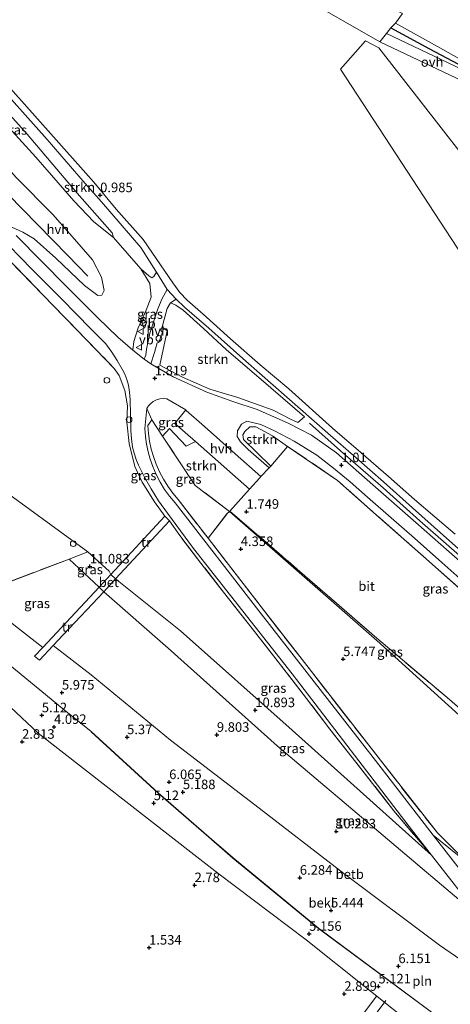
# Model space of a CAD drawing. Units: metres. Extents: x 20000 to 30007, y 381248 to 387501.
# Drawn here: x 26703 to 26816, y 386685 to 386943 of the extents above; entities that cross this region are included whole.
import ezdxf
from ezdxf.enums import TextEntityAlignment as Align

# ---------------------------------------------------------------- set-up
doc = ezdxf.new("R2010")
doc.units = ezdxf.units.M
doc.linetypes.add('IE-TERREINAFSCHEIDING', pattern=[10, 8, -2])
doc.layers.get('0').update_dxf_attribs({"lineweight": 25})
for name, color, linetype, lineweight in [('B-ME-AL-OVERIG-L-B1', 7, 'Continuous', 18), ('B-ME-GR-BOMENSTRUIKEN-GV-B6', 93, 'Continuous', 18), ('B-ME-GR-STRUIKEN-GV-B6', 93, 'Continuous', 18), ('B-ME-GW-KRUINLIJN-L-B1', 93, 'Continuous', 18), ('B-ME-GW-TEENLIJN-L-B1', 93, 'Continuous', 18), ('B-ME-IE-GRASLAND-GV-B6', 93, 'Continuous', 18), ('B-ME-IE-GRONDWERKLIJN-GROND_INGERICHT-GV-B6', 253, 'Continuous', 18), ('B-ME-IE-GRONDWERKLIJN-GROND_NIETINGERICHT-GV-B6', 253, 'Continuous', 18), ('B-ME-IE-INRICHTINGSELEMENT-L-B1', 253, 'Continuous', 18), ('B-ME-IE-INRICHTINGSELEMENT-S-B1', 253, 'Continuous', 18), ('B-ME-IE-TERREINAFSCHEIDING-DOORGANG-L-B1', 8, 'IE-TERREINAFSCHEIDING-KUNSTMATIG-OPEN', 18), ('B-ME-IE-TERREINAFSCHEIDING-RASTERHEKWERK-L-B1', 8, 'IE-TERREINAFSCHEIDING', 18), ('B-ME-OB-BEKLEDING-GV-B6', 253, 'Continuous', 18), ('B-ME-OG-BEBOUWING-GV-B6', 173, 'Continuous', 18), ('B-ME-OG-WATER-GV-B6', 153, 'Continuous', 18), ('B-ME-VH-VERH_SOORT-BETON-OVERIG-GV-B6', 8, 'IE-TERREINAFSCHEIDING-NATUURLIJK-HOUTWAL', 18), ('B-ME-VH-VERH_SOORT-BITUMEN-GV-B6', 8, 'IE-TERREINAFSCHEIDING-NATUURLIJK-HOUTWAL', 18), ('B-ME-VH-VERH_SOORT-HALF_VERHARDING-GV-B6', 8, 'IE-TERREINAFSCHEIDING-NATUURLIJK-HOUTWAL', 18), ('B-ME-VH-VERH_SOORT-ONVERHARD-GV-B6', 8, 'Continuous', 18), ('B-ME-VW-MEUBILAIR_WEGMEUBILAIR-SLAGBOOM-S-B1', 8, 'Continuous', 18), ('B-ME-VW-MEUBILAIR_WEGMEUBILAIR-VERKEERSBORD-S-B1', 8, 'Continuous', 18)]:
    doc.layers.add(name, color=color, linetype=linetype, lineweight=lineweight)
doc.layers.add('B-ME-GW-HOOGTEPUNT-S-B1', color=10, linetype='Continuous')
doc.layers.add('B-ME-GW-INSTEEKWATERGANG-L-B1', color=10, linetype='Continuous')
doc.styles.add('NLCS-ISO', font='NLCS-ISO.TTF')
doc.linetypes.add('IE-TERREINAFSCHEIDING-KUNSTMATIG-OPEN', pattern='A,7,-1.5,[67,NLCS.SHX,S=0.75,R=0,X=0,Y=0],-1.5', length=10)
doc.linetypes.add('IE-TERREINAFSCHEIDING-NATUURLIJK-HOUTWAL', pattern='A,7,-1.5,[67,NLCS.SHX,S=0.75,R=45,X=0,Y=0],-1.5,7,-1.5,[70,NLCS.SHX,S=0.75,R=0,X=0,Y=0],-1.5', length=20)

# ---------------------------------------------------------------- blocks, each defined once
blk = doc.blocks.new('hoogtepunt')
for p, q in [((-0.5, 0), (0.5, 0)), ((0, 0.5), (0, -0.5))]:
    blk.add_line(p, q)
blk = doc.blocks.new('dtb')
blk.add_circle((0, 0), 0.75)
blk = doc.blocks.new('prullenbak')
for centre in [(-0.375, 0), (0.375, 0)]:
    blk.add_circle(centre, 0.75)
blk = doc.blocks.new('verkeersbord')
for p, q in [((0, 0.75), (-0.75, -0.625)), ((0.75, -0.625), (0, 0.75)), ((-0.75, -0.625), (0.75, -0.625))]:
    blk.add_line(p, q)

msp = doc.modelspace()

# ---------------------------------------------------------------- linework, layer by layer
at = {"layer": 'B-ME-AL-OVERIG-L-B1'}
for points in [[(26668.197, 386929.888, 2.26), (26685.764, 386912.019, 2.26), (26693.058, 386904.551, 2.243), (26704.005, 386893.361, 2.437), (26715.879, 386881.211, 2.078), (26721.101, 386875.807, 2.062)], [(26923.017, 386710.321, 1.134), (26905.378, 386725.881, 1.134), (26891.735, 386737.957, 1.122), (26874.33, 386753.347, 0.99), (26859.962, 386766.136, 0.944), (26840.574, 386783.147, 0.952), (26821.178, 386800.277, 1.023), (26808.102, 386811.675, 1.089), (26798.508, 386820.345, 1.183), (26787.31, 386830.071, 1.291), (26779.186, 386837.266, 1.324)]]:
    msp.add_polyline3d(points, dxfattribs=at)
at = {"layer": 'B-ME-GR-BOMENSTRUIKEN-GV-B6'}
for points in [[(26716.027, 386984.075, -0.549), (26797.626, 386937.199, -0.549), (26819.356, 386926.96, -0.425)], [(26835.865, 386886.215, -0.458), (26797.381, 386935.661, -0.462), (26793.862, 386937.488, -0.462), (26787.263, 386930.068, -0.462), (26833.719, 386858.936, -0.462)], [(26817.359, 386808.177, 0.404), (26806.712, 386817.286, 0.404), (26799.836, 386823.289, 0.4), (26792.656, 386829.615, 0.404), (26785.202, 386836.008, 0.404), (26773.756, 386846.268, 0.486), (26766.246, 386852.584, 0.639), (26758.518, 386859.384, 0.721), (26751.334, 386865.824, 0.944), (26747.184, 386869.566, 0.969), (26745.259, 386871.586, 0.998), (26743.358, 386874.098, 0.998), (26739.071, 386880.461, 1.076), (26735.639, 386885.418, 1.076), (26728.523, 386893.357, 1.047), (26722.718, 386900.469, 1.027), (26696.571, 386929.699, 1.159)]]:
    msp.add_polyline3d(points, dxfattribs=at)
at = {"layer": 'B-ME-GR-STRUIKEN-GV-B6'}
for points in [[(26739.129, 386876.842, 1.024), (26738.446, 386875.779, 1.262), (26737.891, 386875.425, 1.262), (26737.116, 386875.889, 1.262), (26735.02, 386877.723, 1.262), (26727.836, 386885.941, 1.262), (26727.502, 386887.159, 1.315), (26718.333, 386897.591, 1.315), (26705.267, 386913.01, 1.315), (26693.214, 386926.442, 1.278), (26678.969, 386942.371, 1.278), (26681.002, 386944.741, 1.041), (26684.867, 386940.357, 1.113), (26695.338, 386928.595, 1.138), (26710.453, 386911.595, 1.142), (26720.433, 386900.134, 1.117), (26724.7, 386895.345, 1.072), (26729.624, 386889.667, 0.948), (26735.016, 386883.303, 0.94), (26738.941, 386877.143, 1.027), (26739.129, 386876.842, 1.024)], [(26740.568, 386862.578, 1.624), (26741.915, 386867.325, 1.332), (26742.768, 386868.807, 0.895), (26744.214, 386868.217, 1.134), (26746.064, 386866.889, 1.093), (26751.465, 386862.112, 0.862), (26757.466, 386856.557, 0.853), (26765.93, 386849.309, 0.808), (26777.902, 386838.972, 0.779), (26776.105, 386837.436, 1.006), (26774.235, 386838.339, 1.179), (26769.673, 386840.706, 1.188), (26760.458, 386844.052, 1.493), (26753.076, 386846.223, 1.621), (26745.912, 386849.367, 1.732), (26739.973, 386852.541, 1.806), (26741.883, 386861.533, 1.625), (26740.568, 386862.578, 1.624)], [(26749.304, 386832.499, 1.66), (26763.46, 386819.982, 1.545), (26758.31, 386814.262, 1.852), (26758.197, 386814.153, 1.862), (26749.221, 386821.008, 2.691), (26740.691, 386833.921, 2.323), (26742.526, 386835.93, 2.095), (26746.91, 386831.308, 1.876), (26749.304, 386832.499, 1.66)], [(26773.453, 386831.221, 1.431), (26769.033, 386826.048, 1.311), (26761.919, 386833.025, 1.6), (26761.706, 386834.207, 1.6), (26762.268, 386835.151, 1.604), (26763.582, 386836.341, 1.559), (26765.107, 386836.306, 1.493), (26769.479, 386834.023, 1.443), (26773.453, 386831.221, 1.431)]]:
    msp.add_polyline3d(points, dxfattribs=at)
at = {"layer": 'B-ME-GW-INSTEEKWATERGANG-L-B1'}
msp.add_polyline3d([(26800.463, 386940.934, -0.479), (26810.573, 386935.429, -0.479), (26820.988, 386929.906, -0.59), (26827.91, 386926.151, -0.747), (26836.585, 386921.233, -0.763), (26846.611, 386915.777, -0.763), (26857.672, 386909.913, -0.768), (26867.844, 386904.838, -0.763), (26877.482, 386899.899, -0.763), (26886.116, 386895.686, -0.759), (26894.232, 386891.797, -0.759), (26903.634, 386887.011, -0.726), (26913.715, 386882.083, -0.685), (26923.0604, 386877.1637, -0.6811)], dxfattribs=at)
at = {"layer": 'B-ME-GW-KRUINLIJN-L-B1'}
for p, q in [((26716.223, 386801.698, 10.958), (26724.079, 386794.296, 10.776)), ((26726.753, 386798.535, 11.008), (26727.165, 386797.629, 10.751)), ((26727.165, 386797.629, 10.751), (26728.345, 386796.491, 10.823)), ((26724.079, 386794.296, 10.776), (26725.287, 386793.144, 10.72))]:
    msp.add_line(p, q, dxfattribs=at)
for points in [[(26736.574, 386841.187, 2.034), (26736.069, 386835.877, 2.342), (26736.217, 386833.841, 2.476), (26736.499, 386831.819, 2.61), (26736.914, 386829.82, 2.743), (26737.459, 386827.853, 2.877), (26738.133, 386825.926, 3.011), (26739.018, 386823.865, 3.168), (26740.05, 386821.873, 3.325), (26741.224, 386819.961, 3.483), (26742.533, 386818.139, 3.64), (26743.97, 386816.417, 3.797), (26765.947, 386788.124, 6.183), (26796.424, 386748.913, 9.443), (26811.556, 386729.312, 10.871)], [(26675.872, 386839.554, 15.897), (26696.188, 386821.773, 14.95), (26721.15, 386803.61, 11.167)], [(26811.129, 386724.082, 10.978), (26774.646, 386756.892, 10.908), (26745.387, 386782.884, 10.992), (26728.345, 386796.491, 10.823)], [(26725.287, 386793.144, 10.72), (26742.194, 386778.309, 10.875), (26770.708, 386752.793, 10.835), (26823.927, 386707.676, 10.97)], [(26811.556, 386729.312, 10.871), (26819.785, 386722.684, 12.032), (26828.25, 386715.82, 12.147), (26839.631, 386707.524, 12.198), (26842.454, 386705.768, 12.145), (26845.368, 386704.168, 12.093), (26848.364, 386702.727, 12.04), (26851.273, 386701.512, 11.99), (26854.24, 386700.449, 11.939), (26857.258, 386699.538, 11.889), (26860.319, 386698.784, 11.838), (26877.421, 386694.563, 11.911), (26882.072, 386692.776, 11.908), (26886.667, 386690.849, 11.906), (26891.202, 386688.786, 11.903), (26895.672, 386686.587, 11.9), (26900.075, 386684.254, 11.898)]]:
    msp.add_polyline3d(points, dxfattribs=at)
at = {"layer": 'B-ME-GW-TEENLIJN-L-B1'}
msp.add_line((26737.867, 386838.196, 2.201), (26736.574, 386841.187, 2.034), dxfattribs=at)
for points in [[(26867.529, 386649.009, 4.05), (26861.327, 386651.006, 3.994), (26846.524, 386654.576, 3.852), (26842.128, 386655.612, 3.816), (26840.257, 386656.267, 3.829), (26832.034, 386661.381, 3.96), (26808.49, 386677.844, 4.083), (26778.345, 386701.896, 4.65), (26755.163, 386719.341, 3.671), (26748.868, 386724.257, 3.62), (26708.127, 386756.074, 3.17), (26684.93, 386777.834, 3.747), (26636.825, 386814.988, 3.334), (26600.336, 386846.343, 3.699), (26598.192, 386848.159, 3.705)], [(26947.492, 386681.476, 1.717), (26932.483, 386694.215, 1.571), (26920.789, 386703.621, 2.085), (26911.028, 386711.43, 1.807), (26908.437, 386713.146, 1.719), (26903.456, 386715.22, 1.758), (26897.722, 386716.922, 1.857), (26874.59, 386723.788, 2.254), (26863.653, 386726.875, 2.425), (26857.877, 386729.152, 2.442), (26854.472, 386730.432, 2.515), (26853.51, 386730.794, 2.535), (26847.392, 386735.899, 2.537), (26841.934, 386740.454, 2.539), (26826.8, 386753.083, 2.545), (26796.799, 386780.31, 2.51), (26758.197, 386814.153, 1.862)]]:
    msp.add_polyline3d(points, dxfattribs=at)
at = {"layer": 'B-ME-IE-GRASLAND-GV-B6'}
for points in [[(26727.836, 386885.941, 1.262), (26722.741, 386890.104, 1.262), (26717.494, 386895.559, 1.287), (26707.512, 386907.044, 1.348), (26698.586, 386916.819, 1.501), (26688.451, 386926.619, 1.526), (26680.654, 386934.363, 1.513), (26675.86, 386938.71, 1.399), (26678.969, 386942.371, 1.278), (26693.214, 386926.442, 1.278), (26705.267, 386913.01, 1.315), (26718.333, 386897.591, 1.315), (26727.502, 386887.159, 1.315), (26727.836, 386885.941, 1.262)], [(26820.8, 386929.218, -0.433), (26799.34, 386939.456, -0.507), (26800.463, 386940.934, -0.479), (26810.573, 386935.429, -0.479), (26820.988, 386929.906, -0.59)], [(26820.988, 386929.906, -0.59), (26810.573, 386935.429, -0.479), (26800.463, 386940.934, -0.479), (26801.662, 386942.089, -1.439), (26812.687, 386936.019, -1.439), (26827.495, 386927.751, -1.439)], [(26664.463, 386925.459, 2.1), (26671.979, 386934.053, 1.508), (26681.481, 386924.258, 1.839), (26693.464, 386911.678, 1.732), (26702.408, 386901.719, 1.695), (26712.018, 386891.949, 1.6), (26716.462, 386886.942, 1.452), (26722.367, 386880.091, 1.208), (26724.692, 386875.592, 1.311), (26725.459, 386872.105, 1.46), (26724.823, 386870.873, 1.6), (26723.785, 386870.774, 1.612), (26720.235, 386873.389, 1.823), (26712.8, 386880.533, 1.847), (26707.097, 386885.624, 2.116), (26704.126, 386887.39, 2.248), (26699.352, 386889.566, 2.224), (26690.046, 386899.132, 2.305), (26676.677, 386912.779, 2.293), (26664.463, 386925.459, 2.1)], [(26697.394, 386886.954, 2.153), (26706.454, 386877.675, 2.111), (26714.204, 386869.845, 2), (26721.924, 386862.031, 1.955), (26725.819, 386858.096, 1.89)], [(26700.706, 386879.85, 2.355), (26709.394, 386870.94, 2.355), (26718.161, 386861.871, 2.355), (26728.047, 386851.661, 2.314), (26729.306, 386849.822, 2.256), (26730.794, 386845.863, 2.318), (26731.501, 386841.811, 2.318), (26731.369, 386837.585, 2.437), (26732.006, 386831.942, 2.8), (26733.486, 386825.979, 3.085), (26735.359, 386821.864, 3.394), (26738.634, 386816.729, 3.918), (26741.321, 386812.898, 4.314)], [(26725.819, 386858.096, 1.89), (26727.408, 386855.893, 1.909), (26728.85, 386853.723, 1.928), (26730.17, 386851.477, 1.947), (26730.826, 386850.136, 1.972), (26731.359, 386848.742, 1.997), (26731.766, 386847.305, 2.022), (26732.086, 386845.395, 2.054), (26732.231, 386843.464, 2.086), (26732.329, 386839.446, 2.27), (26732.407, 386835.412, 2.454), (26732.544, 386833.215, 2.574), (26732.854, 386831.035, 2.694), (26733.245, 386829.406, 2.785), (26733.76, 386827.811, 2.877), (26734.395, 386826.261, 2.968), (26735.963, 386823.118, 3.185), (26737.705, 386820.068, 3.402), (26739.664, 386816.917, 3.632), (26742.042, 386813.685, 3.99), (26748.845, 386804.441, 4.671), (26774.608, 386771.649, 7.385), (26805.249, 386731.647, 10.696), (26811.129, 386724.082, 10.978), (26801.258, 386735.755, 10.546), (26796.327, 386742.077, 10.159), (26790.353, 386749.719, 9.589), (26784.521, 386757.127, 8.83), (26778.388, 386765.175, 7.923), (26771.63, 386773.936, 7.552), (26764.202, 386783.534, 6.69), (26756.65, 386793.04, 5.964), (26750.754, 386800.655, 5.221), (26745.212, 386807.832, 4.801), (26742.54, 386811.703, 4.314), (26741.321, 386812.898, 4.314), (26738.634, 386816.729, 3.918), (26735.359, 386821.864, 3.394), (26733.486, 386825.979, 3.085), (26732.006, 386831.942, 2.8), (26731.369, 386837.585, 2.437), (26731.501, 386841.811, 2.318), (26730.794, 386845.863, 2.318), (26729.306, 386849.822, 2.256), (26728.047, 386851.661, 2.314), (26718.161, 386861.871, 2.355), (26709.394, 386870.94, 2.355), (26700.706, 386879.85, 2.355)], [(26732.91, 386856.427, 1.732), (26733.181, 386858.73, 1.732), (26734.343, 386862.32, 1.732), (26736.382, 386866.902, 1.431), (26737.723, 386870.318, 1.373), (26737.407, 386873.9, 1.262), (26735.02, 386877.723, 1.262), (26737.116, 386875.889, 1.262), (26737.891, 386875.425, 1.262), (26738.446, 386875.779, 1.262), (26739.129, 386876.842, 1.024), (26741.926, 386872.366, 0.977), (26740.645, 386870.006, 1.225), (26739.427, 386867.257, 1.542), (26737.335, 386860.918, 1.79), (26736.461, 386856.667, 1.79), (26736.292, 386855.159, 1.823), (26735.852, 386854.056, 1.794), (26732.91, 386856.427, 1.732)], [(26737.664, 386852.886, 1.794), (26738.58, 386855.847, 1.819), (26739.321, 386858.379, 1.781), (26739.742, 386858.462, 1.786), (26740.729, 386861.19, 1.691), (26740.297, 386861.625, 1.683), (26740.568, 386862.578, 1.624), (26741.883, 386861.533, 1.625), (26739.973, 386852.541, 1.806), (26745.912, 386849.367, 1.732), (26753.076, 386846.223, 1.621), (26760.458, 386844.052, 1.493), (26769.673, 386840.706, 1.188), (26774.235, 386838.339, 1.179), (26776.105, 386837.436, 1.006), (26777.902, 386838.972, 0.779), (26765.93, 386849.309, 0.808), (26757.466, 386856.557, 0.853), (26751.465, 386862.112, 0.862), (26746.064, 386866.889, 1.093), (26744.214, 386868.217, 1.134), (26742.768, 386868.807, 0.895), (26744.253, 386869.771, 1.018), (26746.472, 386867.721, 0.911), (26752.85, 386862.156, 0.825), (26762.546, 386853.513, 0.622), (26783.962, 386834.705, 0.622), (26791.366, 386828.223, 0.622), (26798.584, 386821.963, 0.614), (26806.143, 386815.135, 0.404), (26814.308, 386807.844, 0.441), (26822.016, 386800.925, 0.404)], [(26827.738, 386793.108, 0.589), (26815.734, 386803.605, 0.726), (26807.032, 386811.273, 0.705), (26795.797, 386821.179, 0.779), (26786.257, 386829.511, 1.006), (26779.731, 386834.192, 1.113), (26773.622, 386837.337, 1.146), (26765.502, 386840.913, 1.208), (26759.09, 386842.962, 1.377), (26752.329, 386845.421, 1.633), (26743.465, 386849.433, 1.777), (26737.664, 386852.886, 1.794)], [(26741.801, 386843.659, 1.765), (26746.768, 386840.767, 1.722), (26743.953, 386837.231, 1.703), (26749.304, 386832.499, 1.66), (26746.91, 386831.308, 1.876), (26742.526, 386835.93, 2.095), (26740.691, 386833.921, 2.323), (26737.867, 386838.196, 2.201), (26736.574, 386841.187, 2.034), (26737.034, 386841.885, 1.982), (26737.605, 386842.494, 1.931), (26738.272, 386842.997, 1.879), (26739.091, 386843.41, 1.851), (26739.974, 386843.663, 1.822), (26740.888, 386843.747, 1.793), (26741.801, 386843.659, 1.765)], [(26819.785, 386722.684, 12.032), (26811.556, 386729.312, 10.871), (26796.424, 386748.913, 9.443), (26765.947, 386788.124, 6.183), (26743.97, 386816.417, 3.797), (26742.533, 386818.139, 3.64), (26741.224, 386819.961, 3.483), (26740.05, 386821.873, 3.325), (26739.018, 386823.865, 3.168), (26738.133, 386825.926, 3.011), (26737.459, 386827.853, 2.877), (26736.914, 386829.82, 2.743), (26736.499, 386831.819, 2.61), (26736.217, 386833.841, 2.476), (26736.069, 386835.877, 2.342), (26736.574, 386841.187, 2.034), (26737.867, 386838.196, 2.201)], [(26737.867, 386838.196, 2.201), (26736.863, 386836.67, 2.274), (26737.025, 386834.604, 2.425), (26737.324, 386832.553, 2.577), (26737.759, 386830.527, 2.728), (26738.328, 386828.534, 2.88), (26739.029, 386826.584, 3.031), (26739.913, 386824.57, 3.189), (26740.937, 386822.624, 3.347), (26742.096, 386820.755, 3.504), (26743.385, 386818.973, 3.662), (26744.796, 386817.286, 3.82), (26752.61, 386807.166, 4.715), (26766.534, 386789.132, 6.309), (26797.141, 386749.75, 9.549), (26812.664, 386729.917, 10.965), (26819.852, 386722.758, 12.032)], [(26740.691, 386833.921, 2.323), (26749.221, 386821.008, 2.691), (26758.197, 386814.153, 1.862), (26757.575, 386813.55, 1.918), (26752.61, 386807.166, 4.715), (26744.796, 386817.286, 3.82), (26743.385, 386818.973, 3.662), (26742.096, 386820.755, 3.504), (26740.937, 386822.624, 3.347), (26739.913, 386824.57, 3.189), (26739.029, 386826.584, 3.031), (26738.328, 386828.534, 2.88), (26737.759, 386830.527, 2.728), (26737.324, 386832.553, 2.577), (26737.025, 386834.604, 2.425), (26736.863, 386836.67, 2.274), (26737.867, 386838.196, 2.201), (26740.691, 386833.921, 2.323)], [(26826.335, 386786.952, 1.117), (26810.494, 386801.094, 1.208), (26795.181, 386814.596, 1.398), (26786.54, 386822.276, 1.254), (26773.453, 386831.221, 1.431), (26769.479, 386834.023, 1.443), (26765.107, 386836.306, 1.493), (26763.582, 386836.341, 1.559), (26762.268, 386835.151, 1.604), (26761.706, 386834.207, 1.6), (26761.919, 386833.025, 1.6), (26769.033, 386826.048, 1.311), (26768.636, 386825.624, 1.322), (26763.148, 386830.372, 1.489), (26761.103, 386832.402, 1.538), (26760.202, 386833.774, 1.538), (26760.354, 386835.28, 1.41), (26761.41, 386837.007, 1.348), (26762.759, 386837.87, 1.328), (26766.416, 386836.992, 1.365), (26770.161, 386835.24, 1.175), (26775.148, 386832.617, 1.13), (26781.085, 386828.891, 0.965), (26785.43, 386825.518, 0.965), (26789.802, 386821.918, 0.965), (26794.333, 386817.894, 0.895), (26800.551, 386812.486, 0.796), (26806.7, 386807.202, 0.631), (26813.852, 386800.803, 0.631), (26823.285, 386792.4, 0.631)], [(26696.188, 386821.773, 14.95), (26721.15, 386803.61, 11.167), (26716.223, 386801.698, 10.958), (26691.612, 386792.307, 6.25)], [(26741.321, 386812.898, 4.314), (26727.165, 386797.629, 10.751), (26726.753, 386798.535, 11.008), (26721.15, 386803.61, 11.167), (26696.188, 386821.773, 14.95)], [(26819.852, 386722.758, 12.032), (26812.664, 386729.917, 10.965), (26797.141, 386749.75, 9.549), (26766.534, 386789.132, 6.309), (26752.61, 386807.166, 4.715), (26757.575, 386813.55, 1.918), (26758.197, 386814.153, 1.862), (26796.799, 386780.31, 2.51), (26826.8, 386753.083, 2.545)], [(26841.751, 386742.779, 1.443), (26842.352, 386741.051, 1.666), (26841.934, 386740.454, 2.539), (26826.8, 386753.083, 2.545), (26796.799, 386780.31, 2.51), (26758.197, 386814.153, 1.862), (26758.31, 386814.262, 1.852), (26776.666, 386798.464, 1.905), (26796.799, 386780.991, 1.287), (26815.22, 386765.394, 1.567), (26830.734, 386751.992, 1.443), (26841.751, 386742.779, 1.443)], [(26745.212, 386807.832, 4.801), (26750.754, 386800.655, 5.221), (26756.65, 386793.04, 5.964), (26764.202, 386783.534, 6.69), (26771.63, 386773.936, 7.552), (26778.388, 386765.175, 7.923), (26784.521, 386757.127, 8.83), (26790.353, 386749.719, 9.589), (26796.327, 386742.077, 10.159), (26801.258, 386735.755, 10.546), (26811.129, 386724.082, 10.978), (26774.646, 386756.892, 10.908), (26745.387, 386782.884, 10.992), (26728.345, 386796.491, 10.823), (26742.54, 386811.703, 4.314), (26745.212, 386807.832, 4.801)], [(26724.079, 386794.296, 10.776), (26714.257, 386783.776, 7.291), (26709.321, 386778.489, 6.3), (26691.612, 386792.307, 6.25), (26716.223, 386801.698, 10.958), (26724.079, 386794.296, 10.776)], [(26726.753, 386798.535, 11.008), (26727.165, 386797.629, 10.751), (26724.079, 386794.296, 10.776), (26716.223, 386801.698, 10.958), (26721.15, 386803.61, 11.167), (26726.753, 386798.535, 11.008)], [(26811.129, 386724.082, 10.978), (26823.927, 386707.676, 10.97), (26770.708, 386752.793, 10.835), (26742.194, 386778.309, 10.875), (26725.287, 386793.144, 10.72), (26728.345, 386796.491, 10.823), (26745.387, 386782.884, 10.992), (26774.646, 386756.892, 10.908), (26811.129, 386724.082, 10.978)], [(26823.927, 386707.676, 10.97), (26824.732, 386706.741, 11.834), (26835.87, 386695.789, 10.828), (26842.624, 386689.925, 10.137), (26849.369, 386684.896, 9.505), (26858.298, 386678.622, 8.7), (26866.57, 386673.107, 7.872), (26859.737, 386674.921, 7.99), (26853.893, 386676.858, 7.9), (26841.986, 386681.721, 7.915), (26833.884, 386686.28, 7.912), (26813.236, 386700.542, 7.803), (26788.202, 386719.309, 7.794), (26764.834, 386737.322, 6.747), (26742.767, 386754.202, 6.663), (26721.99, 386771.316, 6.775), (26712.045, 386779.044, 6.75), (26714.77, 386781.946, 7.06), (26725.287, 386793.144, 10.72), (26742.194, 386778.309, 10.875), (26770.708, 386752.793, 10.835), (26823.927, 386707.676, 10.97)], [(26824.256, 386713.086, 11.919), (26811.556, 386729.312, 10.871), (26819.785, 386722.684, 12.032)]]:
    msp.add_polyline3d(points, dxfattribs=at)
at = {"layer": 'B-ME-IE-GRONDWERKLIJN-GROND_INGERICHT-GV-B6'}
for points in [[(26800.463, 386940.934, -0.479), (26799.34, 386939.456, -0.507), (26797.626, 386937.199, -0.549), (26716.027, 386984.075, -0.549), (26723.698, 386993.011, -0.549), (26744.041, 386981.785, -0.549), (26742.844, 386980.154, -0.549), (26742.06, 386978.94, -1.308), (26741.187, 386976.885, -1.312), (26803.526, 386944.64, -1.312), (26801.662, 386942.089, -1.439), (26800.463, 386940.934, -0.479)], [(26833.719, 386858.936, -0.462), (26787.263, 386930.068, -0.462), (26793.862, 386937.488, -0.462), (26797.381, 386935.661, -0.462)], [(26797.381, 386935.661, -0.462), (26835.865, 386886.215, -0.458), (26839.954, 386890.642, -0.458), (26846.844, 386891.908, -0.458), (26863.131, 386884.906, -0.458), (26876.917, 386876.54, -0.458), (26888.825, 386869.19, -0.458), (26902.772, 386861.49, -0.458), (26918.726, 386853.238, -0.458), (26930.27, 386845.936, -0.458), (26939.141, 386838.403, -0.458), (26940.2141, 386837.3307, -0.458), (26941.9802, 386833.2297, 1.1027), (26950.1324, 386827.4066, -0.458), (26957.672, 386819.71, -0.458), (26966.2, 386813.011, -0.458), (26974.871, 386806.862, -0.487)], [(26830.734, 386751.992, 1.443), (26815.22, 386765.394, 1.567), (26796.799, 386780.991, 1.287), (26776.666, 386798.464, 1.905), (26758.31, 386814.262, 1.852), (26763.46, 386819.982, 1.545), (26766.062, 386822.872, 1.39), (26766.448, 386823.285, 1.38), (26768.636, 386825.624, 1.322), (26769.033, 386826.048, 1.311), (26773.453, 386831.221, 1.431), (26786.54, 386822.276, 1.254), (26795.181, 386814.596, 1.398), (26810.494, 386801.094, 1.208), (26826.335, 386786.952, 1.117)]]:
    msp.add_polyline3d(points, dxfattribs=at)
at = {"layer": 'B-ME-IE-GRONDWERKLIJN-GROND_NIETINGERICHT-GV-B6'}
msp.add_polyline3d([(26684.93, 386777.834, 3.747), (26708.127, 386756.074, 3.17), (26748.868, 386724.257, 3.62), (26755.163, 386719.341, 3.671), (26778.345, 386701.896, 4.65), (26808.49, 386677.844, 4.083), (26832.034, 386661.381, 3.96), (26840.257, 386656.267, 3.829), (26842.128, 386655.612, 3.816), (26846.524, 386654.576, 3.852), (26861.327, 386651.006, 3.994), (26867.529, 386649.009, 4.05)], dxfattribs=at)
at = {"layer": 'B-ME-IE-INRICHTINGSELEMENT-L-B1'}
for points in [[(26883.039, 386652.288, 6.214), (26862.267, 386660.241, 6.247), (26851.891, 386662.513, 6.28), (26849.354, 386663.163, 6.288), (26841.236, 386666.148, 6.345), (26834.454, 386669.326, 6.161), (26822.534, 386675.659, 5.899), (26813.137, 386681.449, 5.82), (26781.514, 386704.89, 5.695), (26759.143, 386723.331, 4.909), (26752.855, 386728.804, 5), (26739.553, 386740.385, 5.179), (26721.995, 386756.429, 4.982)], [(26752.888, 386728.842, 5), (26759.175, 386723.369, 4.909), (26781.545, 386704.929, 5.695), (26813.165, 386681.49, 5.82), (26822.559, 386675.702, 5.899), (26834.476, 386669.371, 6.161), (26841.255, 386666.194, 6.345), (26849.369, 386663.211, 6.288), (26851.903, 386662.562, 6.28), (26862.281, 386660.289, 6.247), (26883.057, 386652.335, 6.214)], [(26765.37, 386645.291, 2.747), (26777.36, 386661.315, 3.081), (26784.205, 386670.601, 3.522), (26790.693, 386679.131, 3.852), (26796.815, 386687.229, 4.314)], [(26799.183, 386686.053, 4.384), (26786.943, 386669.64, 3.708), (26775.925, 386654.933, 2.957), (26767.604, 386643.691, 2.743)]]:
    msp.add_polyline3d(points, dxfattribs=at)
at = {"layer": 'B-ME-IE-TERREINAFSCHEIDING-DOORGANG-L-B1'}
msp.add_polyline3d([(26769.033, 386826.048, 1.311), (26768.636, 386825.624, 1.322), (26766.448, 386823.285, 1.38), (26766.062, 386822.872, 1.39)], dxfattribs=at)
at = {"layer": 'B-ME-IE-TERREINAFSCHEIDING-RASTERHEKWERK-L-B1'}
for p, q in [((26742.54, 386811.703, 4.314), (26745.212, 386807.832, 4.801)), ((26721.15, 386803.61, 11.167), (26716.223, 386801.698, 10.958)), ((26726.753, 386798.535, 11.008), (26721.15, 386803.61, 11.167)), ((26801.258, 386735.755, 10.546), (26811.129, 386724.082, 10.978))]:
    msp.add_line(p, q, dxfattribs=at)
for points in [[(26660.305, 386920.943, 2.579), (26669.235, 386912.26, 2.656), (26679.676, 386901.266, 2.718), (26690.068, 386890.623, 2.891), (26700.706, 386879.85, 2.355), (26709.394, 386870.94, 2.355), (26718.161, 386861.871, 2.355), (26728.047, 386851.661, 2.314), (26729.306, 386849.822, 2.256), (26730.794, 386845.863, 2.318), (26731.501, 386841.811, 2.318), (26731.369, 386837.585, 2.437), (26732.006, 386831.942, 2.8), (26733.486, 386825.979, 3.085), (26735.359, 386821.864, 3.394), (26738.634, 386816.729, 3.918), (26741.321, 386812.898, 4.314)], [(26716.223, 386801.698, 10.958), (26691.612, 386792.307, 6.25), (26690.933, 386792.049, 6.229), (26646.853, 386826.456, 6.777), (26611.751, 386855.112, 7.182), (26607.206, 386858.839, 7.157)], [(26737.867, 386838.196, 2.201), (26736.863, 386836.67, 2.274), (26737.025, 386834.604, 2.425), (26737.324, 386832.553, 2.577), (26737.759, 386830.527, 2.728), (26738.328, 386828.534, 2.88), (26739.029, 386826.584, 3.031), (26739.913, 386824.57, 3.189), (26740.937, 386822.624, 3.347), (26742.096, 386820.755, 3.504), (26743.385, 386818.973, 3.662), (26744.796, 386817.286, 3.82), (26752.61, 386807.166, 4.715), (26766.534, 386789.132, 6.309), (26797.141, 386749.75, 9.549), (26812.664, 386729.917, 10.965), (26819.852, 386722.758, 12.032)], [(26758.197, 386814.153, 1.862), (26749.221, 386821.008, 2.691), (26740.691, 386833.921, 2.323), (26737.867, 386838.196, 2.201)], [(26851.291, 386753.706, 0.936), (26852.159, 386754.696, 0.956), (26856.779, 386759.965, 1.064), (26842.922, 386772.335, 0.862), (26826.335, 386786.952, 1.117), (26810.494, 386801.094, 1.208), (26795.181, 386814.596, 1.398), (26786.54, 386822.276, 1.254), (26773.453, 386831.221, 1.431), (26769.033, 386826.048, 1.311)], [(26766.062, 386822.872, 1.39), (26763.46, 386819.982, 1.545), (26758.31, 386814.262, 1.852), (26776.666, 386798.464, 1.905), (26796.799, 386780.991, 1.287), (26815.22, 386765.394, 1.567), (26830.734, 386751.992, 1.443), (26841.751, 386742.779, 1.443), (26843.28, 386744.506, 1.359), (26848.567, 386750.476, 1.068)], [(26752.61, 386807.166, 4.715), (26757.575, 386813.55, 1.918), (26758.197, 386814.153, 1.862), (26758.31, 386814.262, 1.852)], [(26801.258, 386735.755, 10.546), (26796.327, 386742.077, 10.159), (26790.353, 386749.719, 9.589), (26784.521, 386757.127, 8.83), (26778.388, 386765.175, 7.923), (26771.63, 386773.936, 7.552), (26764.202, 386783.534, 6.69), (26756.65, 386793.04, 5.964), (26750.754, 386800.655, 5.221), (26745.212, 386807.832, 4.801)]]:
    msp.add_polyline3d(points, dxfattribs=at)
at = {"layer": 'B-ME-OB-BEKLEDING-GV-B6'}
for points in [[(26691.612, 386792.307, 6.25), (26709.321, 386778.489, 6.3), (26707.204, 386776.221, 5.45), (26708.47, 386775.237, 5.45), (26712.045, 386779.044, 6.75), (26721.99, 386771.316, 6.775), (26742.767, 386754.202, 6.663), (26764.834, 386737.322, 6.747), (26788.202, 386719.309, 7.794), (26813.236, 386700.542, 7.803), (26833.884, 386686.28, 7.912), (26841.986, 386681.721, 7.915)], [(26813.165, 386681.49, 5.82), (26781.545, 386704.929, 5.695), (26759.175, 386723.369, 4.909), (26752.888, 386728.842, 5), (26739.586, 386740.422, 5.179), (26722.029, 386756.466, 4.982), (26714.469, 386762.513, 4.886), (26689.282, 386783.195, 4.978)], [(26689.282, 386783.195, 4.978), (26714.469, 386762.513, 4.886), (26722.029, 386756.466, 4.982), (26739.586, 386740.422, 5.179), (26752.888, 386728.842, 5), (26759.175, 386723.369, 4.909), (26781.545, 386704.929, 5.695), (26813.165, 386681.49, 5.82)], [(26808.49, 386677.844, 4.083), (26778.345, 386701.896, 4.65), (26755.163, 386719.341, 3.671), (26748.868, 386724.257, 3.62), (26708.127, 386756.074, 3.17), (26684.93, 386777.834, 3.747)]]:
    msp.add_polyline3d(points, dxfattribs=at)
at = {"layer": 'B-ME-OG-BEBOUWING-GV-B6'}
for points in [[(26742.54, 386811.703, 4.314), (26728.345, 386796.491, 10.823), (26727.165, 386797.629, 10.751), (26741.321, 386812.898, 4.314), (26742.54, 386811.703, 4.314)], [(26725.287, 386793.144, 10.72), (26714.77, 386781.946, 7.06), (26712.045, 386779.044, 6.75), (26708.47, 386775.237, 5.45), (26707.204, 386776.221, 5.45), (26709.321, 386778.489, 6.3), (26714.257, 386783.776, 7.291), (26724.079, 386794.296, 10.776), (26725.287, 386793.144, 10.72)]]:
    msp.add_polyline3d(points, dxfattribs=at)
at = {"layer": 'B-ME-OG-WATER-GV-B6'}
msp.add_polyline3d([(26827.495, 386927.751, -1.439), (26812.687, 386936.019, -1.439), (26801.662, 386942.089, -1.439), (26803.526, 386944.64, -1.312)], dxfattribs=at)
at = {"layer": 'B-ME-VH-VERH_SOORT-BETON-OVERIG-GV-B6'}
msp.add_polyline3d([(26728.345, 386796.491, 10.823), (26725.287, 386793.144, 10.72), (26724.079, 386794.296, 10.776), (26727.165, 386797.629, 10.751), (26728.345, 386796.491, 10.823)], dxfattribs=at)
at = {"layer": 'B-ME-VH-VERH_SOORT-BITUMEN-GV-B6'}
for points in [[(26822.016, 386800.925, 0.404), (26814.308, 386807.844, 0.441), (26806.143, 386815.135, 0.404), (26798.584, 386821.963, 0.614), (26791.366, 386828.223, 0.622), (26783.962, 386834.705, 0.622), (26762.546, 386853.513, 0.622), (26752.85, 386862.156, 0.825), (26746.472, 386867.721, 0.911), (26744.253, 386869.771, 1.018), (26741.926, 386872.366, 0.977), (26739.129, 386876.842, 1.024), (26738.941, 386877.143, 1.027), (26735.016, 386883.303, 0.94), (26729.624, 386889.667, 0.948), (26724.7, 386895.345, 1.072), (26720.433, 386900.134, 1.117), (26710.453, 386911.595, 1.142), (26695.338, 386928.595, 1.138)], [(26696.571, 386929.699, 1.159), (26722.718, 386900.469, 1.027), (26728.523, 386893.357, 1.047), (26735.639, 386885.418, 1.076), (26739.071, 386880.461, 1.076), (26743.358, 386874.098, 0.998), (26745.259, 386871.586, 0.998), (26747.184, 386869.566, 0.969), (26751.334, 386865.824, 0.944), (26758.518, 386859.384, 0.721), (26766.246, 386852.584, 0.639), (26773.756, 386846.268, 0.486), (26785.202, 386836.008, 0.404), (26792.656, 386829.615, 0.404), (26799.836, 386823.289, 0.4), (26806.712, 386817.286, 0.404), (26817.359, 386808.177, 0.404)], [(26823.927, 386707.676, 10.97), (26811.129, 386724.082, 10.978), (26805.249, 386731.647, 10.696), (26774.608, 386771.649, 7.385), (26748.845, 386804.441, 4.671), (26742.042, 386813.685, 3.99), (26739.664, 386816.917, 3.632), (26737.705, 386820.068, 3.402), (26735.963, 386823.118, 3.185), (26734.395, 386826.261, 2.968), (26733.76, 386827.811, 2.877), (26733.245, 386829.406, 2.785), (26732.854, 386831.035, 2.694), (26732.544, 386833.215, 2.574), (26732.407, 386835.412, 2.454), (26732.329, 386839.446, 2.27), (26732.231, 386843.464, 2.086), (26732.086, 386845.395, 2.054), (26731.766, 386847.305, 2.022), (26731.359, 386848.742, 1.997), (26730.826, 386850.136, 1.972), (26730.17, 386851.477, 1.947), (26728.85, 386853.723, 1.928), (26727.408, 386855.893, 1.909), (26725.819, 386858.096, 1.89), (26721.924, 386862.031, 1.955), (26714.204, 386869.845, 2), (26706.454, 386877.675, 2.111), (26697.394, 386886.954, 2.153)], [(26702.334, 386886.501, 2.198), (26715.515, 386873.135, 1.872), (26723.763, 386864.904, 1.732), (26729.01, 386859.804, 1.732), (26732.91, 386856.427, 1.732), (26735.852, 386854.056, 1.794), (26737.664, 386852.886, 1.794), (26743.465, 386849.433, 1.777), (26752.329, 386845.421, 1.633), (26759.09, 386842.962, 1.377), (26765.502, 386840.913, 1.208), (26773.622, 386837.337, 1.146), (26779.731, 386834.192, 1.113), (26786.257, 386829.511, 1.006), (26795.797, 386821.179, 0.779), (26807.032, 386811.273, 0.705), (26815.734, 386803.605, 0.726), (26827.738, 386793.108, 0.589)], [(26823.285, 386792.4, 0.631), (26813.852, 386800.803, 0.631), (26806.7, 386807.202, 0.631), (26800.551, 386812.486, 0.796), (26794.333, 386817.894, 0.895), (26789.802, 386821.918, 0.965), (26785.43, 386825.518, 0.965), (26781.085, 386828.891, 0.965), (26775.148, 386832.617, 1.13), (26770.161, 386835.24, 1.175), (26766.416, 386836.992, 1.365), (26762.759, 386837.87, 1.328), (26761.41, 386837.007, 1.348), (26760.354, 386835.28, 1.41), (26760.202, 386833.774, 1.538), (26761.103, 386832.402, 1.538), (26763.148, 386830.372, 1.489), (26768.636, 386825.624, 1.322), (26766.448, 386823.285, 1.38), (26759.681, 386829.276, 1.612), (26751.669, 386836.408, 1.691), (26746.893, 386840.656, 1.724), (26746.768, 386840.767, 1.722), (26741.801, 386843.659, 1.765), (26740.888, 386843.747, 1.793), (26739.974, 386843.663, 1.822), (26739.091, 386843.41, 1.851), (26738.272, 386842.997, 1.879), (26737.605, 386842.494, 1.931), (26737.034, 386841.885, 1.982), (26736.574, 386841.187, 2.034), (26736.069, 386835.877, 2.342), (26736.217, 386833.841, 2.476), (26736.499, 386831.819, 2.61), (26736.914, 386829.82, 2.743), (26737.459, 386827.853, 2.877), (26738.133, 386825.926, 3.011), (26739.018, 386823.865, 3.168), (26740.05, 386821.873, 3.325), (26741.224, 386819.961, 3.483), (26742.533, 386818.139, 3.64), (26743.97, 386816.417, 3.797), (26765.947, 386788.124, 6.183), (26796.424, 386748.913, 9.443), (26811.556, 386729.312, 10.871), (26824.256, 386713.086, 11.919)]]:
    msp.add_polyline3d(points, dxfattribs=at)
at = {"layer": 'B-ME-VH-VERH_SOORT-HALF_VERHARDING-GV-B6'}
for points in [[(26698.586, 386916.819, 1.501), (26707.512, 386907.044, 1.348), (26717.494, 386895.559, 1.287), (26722.741, 386890.104, 1.262), (26727.836, 386885.941, 1.262), (26735.02, 386877.723, 1.262), (26737.407, 386873.9, 1.262), (26737.723, 386870.318, 1.373), (26736.382, 386866.902, 1.431), (26734.343, 386862.32, 1.732), (26733.181, 386858.73, 1.732), (26732.91, 386856.427, 1.732), (26729.01, 386859.804, 1.732), (26723.763, 386864.904, 1.732), (26715.515, 386873.135, 1.872), (26702.334, 386886.501, 2.198)], [(26699.352, 386889.566, 2.224), (26704.126, 386887.39, 2.248), (26707.097, 386885.624, 2.116), (26712.8, 386880.533, 1.847), (26720.235, 386873.389, 1.823), (26723.785, 386870.774, 1.612), (26724.823, 386870.873, 1.6), (26725.459, 386872.105, 1.46), (26724.692, 386875.592, 1.311), (26722.367, 386880.091, 1.208), (26716.462, 386886.942, 1.452), (26712.018, 386891.949, 1.6), (26702.408, 386901.719, 1.695)], [(26735.852, 386854.056, 1.794), (26736.292, 386855.159, 1.823), (26736.461, 386856.667, 1.79), (26737.335, 386860.918, 1.79), (26739.427, 386867.257, 1.542), (26740.645, 386870.006, 1.225), (26741.926, 386872.366, 0.977), (26744.253, 386869.771, 1.018), (26742.768, 386868.807, 0.895), (26741.915, 386867.325, 1.332), (26740.568, 386862.578, 1.624), (26740.297, 386861.625, 1.683), (26740.729, 386861.19, 1.691), (26739.742, 386858.462, 1.786), (26739.321, 386858.379, 1.781), (26738.58, 386855.847, 1.819), (26737.664, 386852.886, 1.794), (26735.852, 386854.056, 1.794)], [(26766.448, 386823.285, 1.38), (26766.062, 386822.872, 1.39), (26763.46, 386819.982, 1.545), (26749.304, 386832.499, 1.66), (26743.953, 386837.231, 1.703), (26746.768, 386840.767, 1.722), (26746.893, 386840.656, 1.724), (26751.669, 386836.408, 1.691), (26759.681, 386829.276, 1.612), (26766.448, 386823.285, 1.38)]]:
    msp.add_polyline3d(points, dxfattribs=at)
at = {"layer": 'B-ME-VH-VERH_SOORT-ONVERHARD-GV-B6'}
msp.add_polyline3d([(26819.356, 386926.96, -0.425), (26797.626, 386937.199, -0.549), (26799.34, 386939.456, -0.507), (26820.8, 386929.218, -0.433), (26819.356, 386926.96, -0.425)], dxfattribs=at)

# ---------------------------------------------------------------- block references
at = {"layer": 'B-ME-GW-HOOGTEPUNT-S-B1', "rotation": 90}
for p in [(26724.365, 386897.056, 0.985), (26724.365, 386897.056, 0.985), (26738.666, 386849.056, 1.819), (26738.666, 386849.056, 1.819), (26787.536, 386826.304, 1.01), (26787.536, 386826.304, 1.01), (26762.699, 386814.103, 1.749), (26762.699, 386814.103, 1.749), (26761.186, 386804.326, 4.358), (26761.186, 386804.326, 4.358), (26721.672, 386799.766, 11.083), (26721.672, 386799.766, 11.083), (26787.997, 386775.482, 5.747), (26787.997, 386775.482, 5.747), (26714.355, 386766.706, 5.975), (26714.355, 386766.706, 5.975), (26764.987, 386762.111, 10.893), (26764.987, 386762.111, 10.893), (26709.092, 386760.767, 5.12), (26709.092, 386760.767, 5.12), (26712.282, 386757.707, 4.092), (26712.282, 386757.707, 4.092), (26731.423, 386755.029, 5.37), (26731.423, 386755.029, 5.37), (26754.93, 386755.648, 9.803), (26754.93, 386755.648, 9.803), (26703.927, 386753.83, 2.813), (26703.927, 386753.83, 2.813), (26742.437, 386743.253, 6.065), (26742.437, 386743.253, 6.065), (26746.046, 386740.628, 5.188), (26746.046, 386740.628, 5.188), (26738.392, 386737.741, 5.12), (26738.392, 386737.741, 5.12), (26786.187, 386730.342, 10.283), (26786.187, 386730.342, 10.283), (26776.648, 386718.204, 6.284), (26776.648, 386718.204, 6.284), (26749.095, 386716.25, 2.78), (26749.095, 386716.25, 2.78), (26784.828, 386709.638, 5.444), (26784.828, 386709.638, 5.444), (26779.077, 386703.501, 5.156), (26779.077, 386703.501, 5.156), (26737.18, 386699.879, 1.534), (26737.18, 386699.879, 1.534), (26802.468, 386695.026, 6.151), (26802.468, 386695.026, 6.151), (26797.221, 386689.715, 5.121), (26797.221, 386689.715, 5.121), (26788.303, 386687.77, 2.899), (26788.303, 386687.77, 2.899)]:
    msp.add_blockref('hoogtepunt', p, dxfattribs=at)
at = {"layer": 'B-ME-IE-INRICHTINGSELEMENT-S-B1', "rotation": 90}
for name, p in [('prullenbak', (26735.633, 386863.895, 2.635)), ('dtb', (26739.761, 386859.523, 2.078)), ('dtb', (26726.128, 386848.533, 2.837)), ('dtb', (26717.332, 386805.723, 11.293))]:
    msp.add_blockref(name, p, dxfattribs=at)
at = {"layer": 'B-ME-VW-MEUBILAIR_WEGMEUBILAIR-SLAGBOOM-S-B1', "rotation": 90}
msp.add_blockref('dtb', (26731.938, 386838.223, 3.32), dxfattribs=at)
at = {"layer": 'B-ME-VW-MEUBILAIR_WEGMEUBILAIR-VERKEERSBORD-S-B1', "rotation": 90}
for p in [(26735.02, 386861.331, 1.757), (26734.536, 386857.168, 1.794)]:
    msp.add_blockref('verkeersbord', p, dxfattribs=at)

# ---------------------------------------------------------------- texts
at = {"layer": 'B-ME-GR-STRUIKEN-GV-B6', "ltscale": 0.2, "style": 'NLCS-ISO'}
for p in [(26718.96314, 386899.13781), (26753.89861, 386854.08561), (26766.66667, 386833.06033), (26750.88033, 386826.17356)]:
    msp.add_text('strkn', height=2.5, dxfattribs=at).set_placement(p, align=Align.MIDDLE_CENTER)
at = {"layer": 'B-ME-GW-HOOGTEPUNT-S-B1', "ltscale": 0.2, "style": 'NLCS-ISO'}
for s, p in [('0.985', (26724.365, 386897.056, 0.985)), ('0.985', (26724.365, 386897.056, 0.985)), ('1.819', (26738.666, 386849.056, 1.819)), ('1.819', (26738.666, 386849.056, 1.819)), ('1.01', (26787.536, 386826.304, 1.01)), ('1.01', (26787.536, 386826.304, 1.01)), ('1.749', (26762.699, 386814.103, 1.749)), ('1.749', (26762.699, 386814.103, 1.749)), ('4.358', (26761.186, 386804.326, 4.358)), ('4.358', (26761.186, 386804.326, 4.358)), ('11.083', (26721.672, 386799.766, 11.083)), ('11.083', (26721.672, 386799.766, 11.083)), ('5.747', (26787.997, 386775.482, 5.747)), ('5.747', (26787.997, 386775.482, 5.747)), ('5.975', (26714.355, 386766.706, 5.975)), ('5.975', (26714.355, 386766.706, 5.975)), ('10.893', (26764.987, 386762.111, 10.893)), ('10.893', (26764.987, 386762.111, 10.893)), ('5.12', (26709.092, 386760.767, 5.12)), ('5.12', (26709.092, 386760.767, 5.12)), ('4.092', (26712.282, 386757.707, 4.092)), ('4.092', (26712.282, 386757.707, 4.092)), ('5.37', (26731.423, 386755.029, 5.37)), ('5.37', (26731.423, 386755.029, 5.37)), ('9.803', (26754.93, 386755.648, 9.803)), ('9.803', (26754.93, 386755.648, 9.803)), ('2.813', (26703.927, 386753.83, 2.813)), ('2.813', (26703.927, 386753.83, 2.813)), ('6.065', (26742.437, 386743.253, 6.065)), ('6.065', (26742.437, 386743.253, 6.065)), ('5.188', (26746.046, 386740.628, 5.188)), ('5.188', (26746.046, 386740.628, 5.188)), ('5.12', (26738.392, 386737.741, 5.12)), ('5.12', (26738.392, 386737.741, 5.12)), ('10.283', (26786.187, 386730.342, 10.283)), ('10.283', (26786.187, 386730.342, 10.283)), ('6.284', (26776.648, 386718.204, 6.284)), ('6.284', (26776.648, 386718.204, 6.284)), ('2.78', (26749.095, 386716.25, 2.78)), ('2.78', (26749.095, 386716.25, 2.78)), ('5.444', (26784.828, 386709.638, 5.444)), ('5.444', (26784.828, 386709.638, 5.444)), ('5.156', (26779.077, 386703.501, 5.156)), ('5.156', (26779.077, 386703.501, 5.156)), ('1.534', (26737.18, 386699.879, 1.534)), ('1.534', (26737.18, 386699.879, 1.534)), ('6.151', (26802.468, 386695.026, 6.151)), ('6.151', (26802.468, 386695.026, 6.151)), ('5.121', (26797.221, 386689.715, 5.121)), ('5.121', (26797.221, 386689.715, 5.121)), ('2.899', (26788.303, 386687.77, 2.899)), ('2.899', (26788.303, 386687.77, 2.899))]:
    msp.add_text(s, height=2.5, dxfattribs=at).set_placement(p, align=Align.BOTTOM_LEFT)
at = {"layer": 'B-ME-IE-GRASLAND-GV-B6', "ltscale": 0.2, "style": 'NLCS-ISO'}
for p in [(26701.848, 386914.156), (26737.418, 386865.8895), (26742.939, 386837.5275), (26735.717, 386823.601), (26747.53, 386822.681), (26721.694, 386798.953), (26812.166, 386793.911), (26707.8455, 386790.0935), (26800.2745, 386777.358), (26769.737, 386767.8925), (26774.607, 386752.0835), (26789.3075, 386733.1255)]:
    msp.add_text('gras', height=2.5, dxfattribs=at).set_placement(p, align=Align.MIDDLE_CENTER)
at = {"layer": 'B-ME-IE-INRICHTINGSELEMENT-L-B1', "ltscale": 0.2, "style": 'NLCS-ISO'}
msp.add_text('pln', height=2.5, dxfattribs=at).set_placement((26808.69015, 386691.12508), align=Align.MIDDLE_CENTER)
at = {"layer": 'B-ME-OB-BEKLEDING-GV-B6', "ltscale": 0.2, "style": 'NLCS-ISO'}
for s, p in [('betb', (26789.7197, 386719.10448)), ('bekl', (26782.34519, 386711.61637))]:
    msp.add_text(s, height=2.5, dxfattribs=at).set_placement(p, align=Align.MIDDLE_CENTER)
at = {"layer": 'B-ME-OG-BEBOUWING-GV-B6', "ltscale": 0.2, "style": 'NLCS-ISO'}
for p in [(26736.3822, 386806.0848), (26715.63556, 386783.92189)]:
    msp.add_text('tr', height=2.5, dxfattribs=at).set_placement(p, align=Align.MIDDLE_CENTER)
at = {"layer": 'B-ME-VH-VERH_SOORT-BETON-OVERIG-GV-B6', "ltscale": 0.2, "style": 'NLCS-ISO'}
msp.add_text('bet', height=2.5, dxfattribs=at).set_placement((26726.6442, 386795.6102), align=Align.MIDDLE_CENTER)
at = {"layer": 'B-ME-VH-VERH_SOORT-BITUMEN-GV-B6', "ltscale": 0.2, "style": 'NLCS-ISO'}
msp.add_text('bit', height=2.5, dxfattribs=at).set_placement((26794.1297, 386794.58493), align=Align.MIDDLE_CENTER)
at = {"layer": 'B-ME-VH-VERH_SOORT-HALF_VERHARDING-GV-B6', "ltscale": 0.2, "style": 'NLCS-ISO'}
for p in [(26713.29506, 386888.10903), (26739.42372, 386861.51972), (26756.0686, 386830.6261)]:
    msp.add_text('hvh', height=2.5, dxfattribs=at).set_placement(p, align=Align.MIDDLE_CENTER)
at = {"layer": 'B-ME-VH-VERH_SOORT-ONVERHARD-GV-B6', "ltscale": 0.2, "style": 'NLCS-ISO'}
msp.add_text('ovh', height=2.5, dxfattribs=at).set_placement((26811.2956, 386931.9586), align=Align.MIDDLE_CENTER)
at = {"layer": 'B-ME-VW-MEUBILAIR_WEGMEUBILAIR-VERKEERSBORD-S-B1', "ltscale": 0.2, "style": 'NLCS-ISO'}
for p in [(26735.02, 386861.331, 1.757), (26734.536, 386857.168, 1.794)]:
    msp.add_text('vb', height=2.5, dxfattribs=at).set_placement(p, align=Align.BOTTOM_LEFT)

doc.saveas('drawing.dxf')
